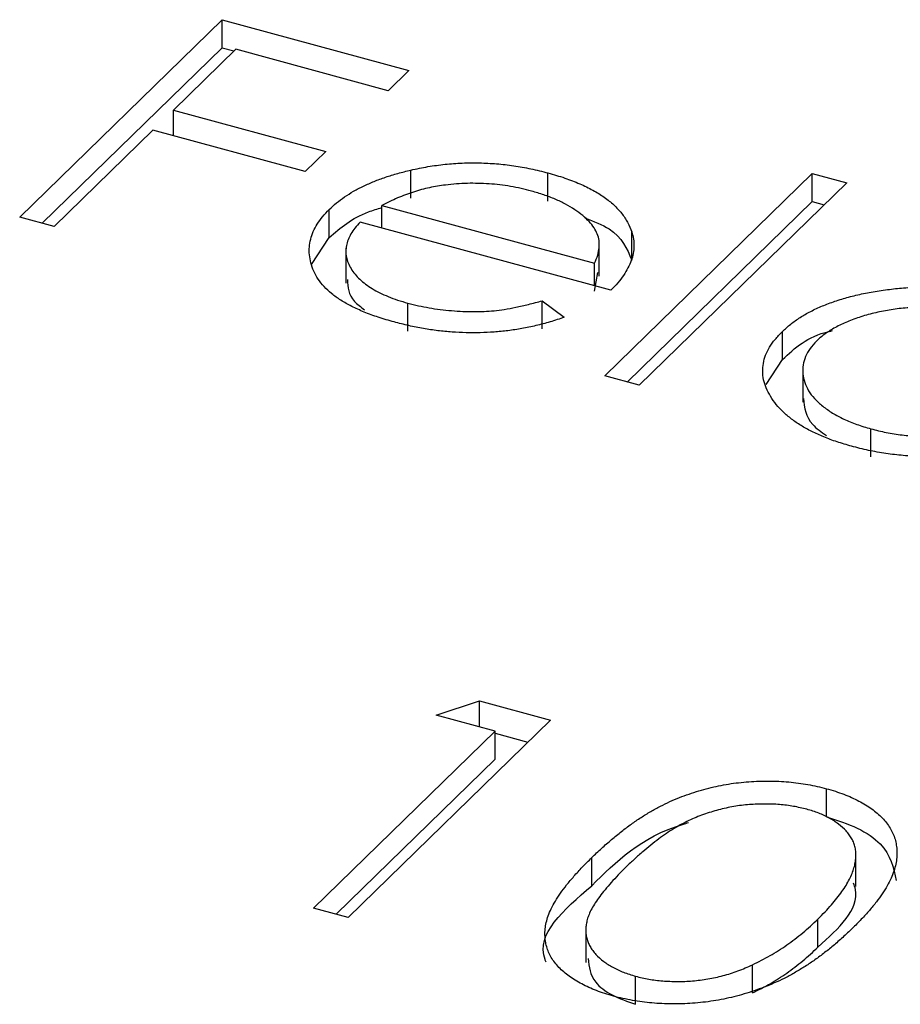
# Model space of a CAD drawing. Units: millimetres. Extents: x 50 to 2920, y 50 to 2050.
# Drawn here: x 2757 to 2760, y 1378 to 1381 of the extents above; entities that cross this region are included whole.
import ezdxf

# ---------------------------------------------------------------- set-up
doc = ezdxf.new("R2010")
doc.units = ezdxf.units.MM
doc.header["$LTSCALE"] = 10

msp = doc.modelspace()

# ---------------------------------------------------------------- linework, layer by layer
at = {"color": 7, "linetype": 'Continuous', "lineweight": 25}
for p, q in [((2757.4281, 1380.7956), (2758.0455, 1381.3982)), ((2758.0455, 1381.3982), (2758.6155, 1381.2433)), ((2758.0455, 1381.3125), (2758.0455, 1381.3982)), ((2757.4968, 1380.777), (2758.0455, 1381.3125)), ((2758.0872, 1381.3079), (2757.8972, 1381.1225)), ((2758.0455, 1381.3125), (2758.0818, 1381.3027)), ((2758.5522, 1381.1815), (2758.0872, 1381.3079)), ((2758.6155, 1381.2433), (2758.5522, 1381.1815)), ((2757.8972, 1381.1225), (2758.3622, 1380.9961)), ((2757.8972, 1381.0435), (2757.8972, 1381.1225)), ((2757.8339, 1381.0607), (2757.5331, 1380.7671)), ((2758.2989, 1380.9343), (2757.8339, 1381.0607)), ((2758.3622, 1380.9961), (2758.2989, 1380.9343)), ((2758.6215, 1380.8535), (2758.6215, 1380.9392)), ((2759.0399, 1380.8447), (2759.0399, 1380.9305)), ((2759.2131, 1380.3105), (2759.8464, 1380.9286)), ((2759.9514, 1380.9), (2759.3181, 1380.282)), ((2759.8464, 1380.9286), (2759.9514, 1380.9)), ((2759.8464, 1380.8428), (2759.8464, 1380.9286)), ((2759.2818, 1380.2918), (2759.8464, 1380.8428)), ((2759.8464, 1380.8428), (2759.8827, 1380.833)), ((2758.3725, 1380.7332), (2758.3725, 1380.8189)), ((2758.5333, 1380.8311), (2759.1822, 1380.6547)), ((2758.5333, 1380.762), (2758.5333, 1380.8311)), ((2757.5331, 1380.7671), (2757.4281, 1380.7956)), ((2759.2318, 1380.5721), (2758.4668, 1380.78)), ((2759.2954, 1380.6645), (2759.2954, 1380.7502)), ((2758.3189, 1380.6513), (2758.3725, 1380.7332)), ((2759.1964, 1380.6157), (2759.1964, 1380.7229)), ((2758.4232, 1380.7011), (2758.4232, 1380.5939)), ((2759.1822, 1380.5856), (2759.1822, 1380.6547)), ((2759.1822, 1380.569), (2759.1924, 1380.6266)), ((2759.0223, 1380.5402), (2759.0897, 1380.4896)), ((2759.0223, 1380.4544), (2759.0223, 1380.5402)), ((2758.6126, 1380.4473), (2758.6126, 1380.533)), ((2759.755, 1380.3606), (2759.755, 1380.4463)), ((2759.7058, 1380.2849), (2759.755, 1380.3606)), ((2759.817, 1380.3378), (2759.817, 1380.2307)), ((2759.3181, 1380.282), (2759.2131, 1380.3105)), ((2760.0252, 1380.0634), (2760.0252, 1380.1491)), ((2758.699, 1379.2753), (2758.831, 1379.3184)), ((2758.831, 1379.3184), (2759.0473, 1379.2596)), ((2758.831, 1379.2394), (2758.831, 1379.3184)), ((2759.0473, 1379.2596), (2758.4299, 1378.657)), ((2758.879, 1379.2264), (2758.699, 1379.2753)), ((2758.3249, 1378.6856), (2758.879, 1379.2264)), ((2758.879, 1379.1406), (2758.879, 1379.2264)), ((2758.879, 1379.2197), (2758.9786, 1379.1926)), ((2758.3936, 1378.6669), (2758.879, 1379.1406)), ((2759.8893, 1378.9648), (2759.8893, 1379.0505)), ((2759.9793, 1378.7521), (2759.9793, 1378.8592)), ((2759.1734, 1378.7541), (2759.1734, 1378.8399)), ((2758.4299, 1378.657), (2758.3249, 1378.6856)), ((2759.8636, 1378.5669), (2759.8636, 1378.6526)), ((2759.1552, 1378.6275), (2759.1552, 1378.5203)), ((2759.6641, 1378.4274), (2759.6641, 1378.5131)), ((2759.3071, 1378.3922), (2759.3071, 1378.4779))]:
    msp.add_line(p, q, dxfattribs=at)
for points, knots in [([(2758.6215, 1380.9392), (2758.6388, 1380.9428), (2758.6728, 1380.95), (2758.7254, 1380.9573), (2758.7781, 1380.961), (2758.8307, 1380.9617), (2758.8834, 1380.9587), (2758.9361, 1380.9529), (2758.9887, 1380.9434), (2759.0225, 1380.9348), (2759.0399, 1380.9305)], [0, 0, 0, 0, 0.1288353, 0.2535893, 0.3746433, 0.49534, 0.6163248, 0.7397593, 0.8668423, 1, 1, 1, 1]), ([(2758.3725, 1380.8189), (2758.3797, 1380.8256), (2758.3942, 1380.8388), (2758.4189, 1380.8575), (2758.4465, 1380.8746), (2758.4765, 1380.8904), (2758.509, 1380.9048), (2758.5441, 1380.9178), (2758.5816, 1380.9294), (2758.6082, 1380.9359), (2758.6215, 1380.9392)], [0, 0, 0, 0, 0.128045, 0.253768, 0.377428, 0.500551, 0.623296, 0.746578, 0.872348, 1, 1, 1, 1]), ([(2759.0399, 1380.9305), (2759.0572, 1380.9255), (2759.0911, 1380.9157), (2759.1369, 1380.8978), (2759.1775, 1380.8782), (2759.2125, 1380.8565), (2759.2419, 1380.8328), (2759.2654, 1380.8071), (2759.2841, 1380.7794), (2759.2916, 1380.7601), (2759.2954, 1380.7502)], [0, 0, 0, 0, 0.13204, 0.259033, 0.38188, 0.502258, 0.622752, 0.744743, 0.870109, 1, 1, 1, 1]), ([(2758.7272, 1380.8935), (2758.719, 1380.8924), (2758.7023, 1380.8902), (2758.6779, 1380.8853), (2758.6535, 1380.8794), (2758.6292, 1380.8722), (2758.605, 1380.8636), (2758.5808, 1380.854), (2758.5566, 1380.8431), (2758.5412, 1380.8352), (2758.5333, 1380.8311)], [0, 0, 0, 0, 0.109984, 0.22258, 0.3385, 0.458709, 0.585535, 0.717518, 0.854667, 1, 1, 1, 1]), ([(2758.9898, 1380.8749), (2758.9793, 1380.8777), (2758.9583, 1380.8831), (2758.9258, 1380.8894), (2758.8931, 1380.8941), (2758.8602, 1380.8973), (2758.8272, 1380.8987), (2758.7939, 1380.8988), (2758.7605, 1380.897), (2758.7384, 1380.8947), (2758.7272, 1380.8935)], [0, 0, 0, 0, 0.131092, 0.259141, 0.384162, 0.505992, 0.629098, 0.750669, 0.874039, 1, 1, 1, 1]), ([(2759.1822, 1380.6547), (2759.1857, 1380.6629), (2759.1925, 1380.6788), (2759.1966, 1380.7021), (2759.1966, 1380.7238), (2759.1911, 1380.7441), (2759.1812, 1380.7636), (2759.166, 1380.7823), (2759.1462, 1380.8008), (2759.1217, 1380.8185), (2759.0939, 1380.8354), (2759.062, 1380.8504), (2759.0277, 1380.864), (2759.0025, 1380.8713), (2758.9898, 1380.8749)], [0, 0, 0, 0, 0.09624, 0.185231, 0.267501, 0.3444, 0.419595, 0.496891, 0.576638, 0.660268, 0.745387, 0.83004, 0.914474, 1, 1, 1, 1]), ([(2758.5703, 1380.4753), (2758.5541, 1380.48), (2758.5224, 1380.4891), (2758.4792, 1380.5051), (2758.4408, 1380.5225), (2758.4074, 1380.5412), (2758.3791, 1380.5615), (2758.3559, 1380.5833), (2758.3373, 1380.6064), (2758.3247, 1380.6307), (2758.3161, 1380.6554), (2758.3114, 1380.68), (2758.3113, 1380.7043), (2758.3154, 1380.7281), (2758.323, 1380.7515), (2758.3351, 1380.7745), (2758.3516, 1380.7971), (2758.3655, 1380.8116), (2758.3725, 1380.8189)], [0, 0, 0, 0, 0.071579, 0.139629, 0.204797, 0.268135, 0.329814, 0.391301, 0.453434, 0.516552, 0.579631, 0.641119, 0.701294, 0.76081, 0.819932, 0.87892, 0.938983, 1, 1, 1, 1]), ([(2758.3725, 1380.7332), (2758.4065, 1380.7627), (2758.4491, 1380.7996), (2758.5193, 1380.8207), (2758.5333, 1380.8249)], [0, 0, 0, 0, 0.800425, 1, 1, 1, 1]), ([(2758.4668, 1380.78), (2758.4614, 1380.7741), (2758.4507, 1380.7624), (2758.4383, 1380.7444), (2758.4295, 1380.7265), (2758.4246, 1380.7087), (2758.4226, 1380.6909), (2758.4243, 1380.6733), (2758.4299, 1380.6557), (2758.4385, 1380.6382), (2758.4507, 1380.6215), (2758.4652, 1380.6055), (2758.4828, 1380.5906), (2758.5033, 1380.5769), (2758.5265, 1380.5642), (2758.5526, 1380.5527), (2758.5812, 1380.542), (2758.602, 1380.536), (2758.6126, 1380.533)], [0, 0, 0, 0, 0.068385, 0.134476, 0.198391, 0.260753, 0.321829, 0.383037, 0.444653, 0.507398, 0.569825, 0.630778, 0.690929, 0.750945, 0.811049, 0.872331, 0.935004, 1, 1, 1, 1]), ([(2759.1524, 1380.7932), (2759.1792, 1380.7827), (2759.2594, 1380.7513), (2759.281, 1380.6992), (2759.2954, 1380.6645)], [0, 0, 0, 0, 0.334192, 1, 1, 1, 1]), ([(2759.2954, 1380.7502), (2759.2974, 1380.743), (2759.3016, 1380.7286), (2759.3027, 1380.7067), (2759.3006, 1380.6847), (2759.2942, 1380.6624), (2759.2845, 1380.64), (2759.2709, 1380.6174), (2759.2533, 1380.5946), (2759.2391, 1380.5797), (2759.2318, 1380.5721)], [0, 0, 0, 0, 0.118522, 0.236255, 0.356174, 0.47725, 0.60154, 0.729618, 0.862158, 1, 1, 1, 1]), ([(2758.428, 1380.605), (2758.4294, 1380.5817), (2758.4314, 1380.5479), (2758.469, 1380.5211), (2758.4806, 1380.5127)], [0, 0, 0, 0, 0.690235, 1, 1, 1, 1]), ([(2759.755, 1380.4463), (2759.7632, 1380.4538), (2759.7795, 1380.4687), (2759.8085, 1380.4893), (2759.8409, 1380.5079), (2759.8765, 1380.5245), (2759.9153, 1380.5391), (2759.9573, 1380.5518), (2760.0025, 1380.5626), (2760.0506, 1380.571), (2760.0999, 1380.5775), (2760.1495, 1380.5813), (2760.1986, 1380.5828), (2760.2473, 1380.5814), (2760.2956, 1380.5778), (2760.3433, 1380.5715), (2760.3905, 1380.5625), (2760.4209, 1380.5548), (2760.4363, 1380.5509)], [0, 0, 0, 0, 0.063775, 0.126079, 0.186904, 0.247574, 0.308003, 0.369132, 0.432033, 0.496791, 0.561611, 0.624914, 0.686726, 0.748079, 0.809582, 0.871631, 0.934886, 1, 1, 1, 1]), ([(2758.6126, 1380.533), (2758.6231, 1380.5303), (2758.6442, 1380.5248), (2758.6772, 1380.5184), (2758.711, 1380.5134), (2758.7454, 1380.5097), (2758.7796, 1380.5074), (2758.8128, 1380.5068), (2758.8446, 1380.5074), (2758.8759, 1380.5095), (2758.9084, 1380.5137), (2758.9433, 1380.5204), (2758.9821, 1380.529), (2759.0084, 1380.5363), (2759.0223, 1380.5402)], [0, 0, 0, 0, 0.082592, 0.163879, 0.245659, 0.327726, 0.40861, 0.485749, 0.559169, 0.630268, 0.705306, 0.792065, 0.889796, 1, 1, 1, 1]), ([(2760.3823, 1380.4965), (2760.3666, 1380.5004), (2760.3358, 1380.508), (2760.2869, 1380.5158), (2760.2369, 1380.5202), (2760.1864, 1380.5213), (2760.136, 1380.5191), (2760.087, 1380.5133), (2760.0394, 1380.5042), (2759.9945, 1380.4918), (2759.9528, 1380.4766), (2759.9162, 1380.4589), (2759.8839, 1380.4393), (2759.8676, 1380.4246), (2759.8593, 1380.4171)], [0, 0, 0, 0, 0.085921, 0.169593, 0.252476, 0.336244, 0.419505, 0.502036, 0.584775, 0.669846, 0.754185, 0.836658, 0.91801, 1, 1, 1, 1]), ([(2759.0897, 1380.4896), (2759.0754, 1380.4848), (2759.0474, 1380.4755), (2759.0039, 1380.4641), (2758.9611, 1380.4549), (2758.9182, 1380.4485), (2758.8757, 1380.4444), (2758.833, 1380.4423), (2758.7901, 1380.4423), (2758.7468, 1380.4442), (2758.7032, 1380.4485), (2758.6592, 1380.4551), (2758.6144, 1380.4639), (2758.5852, 1380.4715), (2758.5703, 1380.4753)], [0, 0, 0, 0, 0.09337, 0.181661, 0.265874, 0.346355, 0.4246, 0.501903, 0.579992, 0.658443, 0.738672, 0.821894, 0.908801, 1, 1, 1, 1]), ([(2759.966, 1380.096), (2759.9511, 1380.1003), (2759.9218, 1380.1088), (2759.8813, 1380.124), (2759.8444, 1380.1406), (2759.8113, 1380.1589), (2759.7824, 1380.1789), (2759.757, 1380.2005), (2759.7356, 1380.2237), (2759.7185, 1380.2483), (2759.7053, 1380.2736), (2759.6971, 1380.2989), (2759.6944, 1380.3241), (2759.6961, 1380.3491), (2759.7031, 1380.3739), (2759.7154, 1380.3984), (2759.7324, 1380.4227), (2759.7474, 1380.4384), (2759.755, 1380.4463)], [0, 0, 0, 0, 0.06462, 0.127433, 0.189004, 0.24993, 0.310668, 0.372329, 0.434939, 0.499576, 0.564191, 0.626735, 0.688109, 0.749294, 0.810331, 0.871901, 0.935046, 1, 1, 1, 1]), ([(2759.755, 1380.3606), (2759.793, 1380.3958), (2759.8331, 1380.4328), (2759.9043, 1380.4481), (2759.9078, 1380.4489)], [0, 0, 0, 0, 0.950959, 1, 1, 1, 1]), ([(2759.8593, 1380.4171), (2759.8523, 1380.4095), (2759.8382, 1380.3942), (2759.8244, 1380.3695), (2759.8172, 1380.3438), (2759.8163, 1380.3174), (2759.822, 1380.291), (2759.8338, 1380.2654), (2759.8525, 1380.2411), (2759.8773, 1380.2182), (2759.9072, 1380.1971), (2759.9423, 1380.1785), (2759.9813, 1380.162), (2760.0105, 1380.1534), (2760.0252, 1380.1491)], [0, 0, 0, 0, 0.081589, 0.162859, 0.245484, 0.330807, 0.416493, 0.499893, 0.583048, 0.667158, 0.751312, 0.833785, 0.916256, 1, 1, 1, 1]), ([(2759.8193, 1380.2416), (2759.8224, 1380.2139), (2759.827, 1380.1725), (2759.874, 1380.1398), (2759.8895, 1380.129)], [0, 0, 0, 0, 0.6704027, 1, 1, 1, 1]), ([(2760.0252, 1380.1491), (2760.0406, 1380.1452), (2760.0714, 1380.1376), (2760.1205, 1380.1298), (2760.1712, 1380.1253), (2760.2228, 1380.124), (2760.274, 1380.1259), (2760.3234, 1380.1309), (2760.3699, 1380.1398), (2760.4136, 1380.1515), (2760.4538, 1380.1665), (2760.4901, 1380.1842), (2760.5219, 1380.2049), (2760.539, 1380.2202), (2760.5477, 1380.2281)], [0, 0, 0, 0, 0.084802, 0.168664, 0.252552, 0.33824, 0.423103, 0.505556, 0.586176, 0.667136, 0.748499, 0.830452, 0.913456, 1, 1, 1, 1]), ([(2760.4012, 1380.085), (2760.3823, 1380.0813), (2760.3454, 1380.0742), (2760.2888, 1380.0671), (2760.233, 1380.0637), (2760.1779, 1380.0636), (2760.1238, 1380.0671), (2760.0703, 1380.0736), (2760.0171, 1380.0829), (2759.9832, 1380.0916), (2759.966, 1380.096)], [0, 0, 0, 0, 0.134298, 0.262085, 0.38627, 0.507165, 0.6273, 0.748145, 0.87237, 1, 1, 1, 1]), ([(2759.1734, 1378.8399), (2759.1834, 1378.8495), (2759.2028, 1378.8682), (2759.2332, 1378.8949), (2759.2634, 1378.9195), (2759.2934, 1378.942), (2759.3227, 1378.9624), (2759.3525, 1378.9806), (2759.3819, 1378.9968), (2759.4111, 1379.0109), (2759.4405, 1379.0233), (2759.4699, 1379.0343), (2759.5, 1379.0438), (2759.5299, 1379.0522), (2759.5603, 1379.0591), (2759.5906, 1379.0649), (2759.6215, 1379.069), (2759.6526, 1379.072), (2759.6837, 1379.0735), (2759.7143, 1379.074), (2759.7447, 1379.0733), (2759.7745, 1379.0711), (2759.8041, 1379.068), (2759.833, 1379.0634), (2759.8617, 1379.0578), (2759.88, 1379.053), (2759.8893, 1379.0505)], [0, 0, 0, 0, 0.068595, 0.133246, 0.194313, 0.251279, 0.304513, 0.354235, 0.400481, 0.443411, 0.484015, 0.523252, 0.561042, 0.5979, 0.633518, 0.668314, 0.702496, 0.736685, 0.770293, 0.803437, 0.835913, 0.86846, 0.900847, 0.933467, 0.966258, 1, 1, 1, 1]), ([(2759.8893, 1379.0505), (2759.8986, 1379.0479), (2759.9169, 1379.0427), (2759.9426, 1379.0337), (2759.9666, 1379.0238), (2759.9887, 1379.0129), (2760.0094, 1379.0013), (2760.0281, 1378.9887), (2760.0452, 1378.9754), (2760.0602, 1378.961), (2760.0735, 1378.946), (2760.0843, 1378.9301), (2760.0928, 1378.9135), (2760.0993, 1378.8962), (2760.1031, 1378.8782), (2760.1051, 1378.8594), (2760.1041, 1378.8399), (2760.1016, 1378.8197), (2760.0957, 1378.7985), (2760.0873, 1378.7764), (2760.0752, 1378.7534), (2760.0601, 1378.7294), (2760.0418, 1378.7043), (2760.0205, 1378.6782), (2759.9957, 1378.6513), (2759.9777, 1378.6331), (2759.9684, 1378.6238)], [0, 0, 0, 0, 0.0337881, 0.0671939, 0.0998624, 0.1325666, 0.1651512, 0.1979132, 0.231319, 0.2650833, 0.2992553, 0.3343986, 0.3699428, 0.4062836, 0.4440638, 0.4829977, 0.5233544, 0.5655366, 0.6096129, 0.6563908, 0.7058855, 0.7583245, 0.8138318, 0.8727946, 0.9347222, 1, 1, 1, 1]), ([(2759.8295, 1378.9878), (2759.8162, 1378.9909), (2759.7896, 1378.9973), (2759.7463, 1379.0027), (2759.7008, 1379.0041), (2759.6619, 1379.0026), (2759.6304, 1378.9996), (2759.6066, 1378.9961), (2759.5831, 1378.9916), (2759.5599, 1378.9859), (2759.5369, 1378.9793), (2759.5141, 1378.9716), (2759.4916, 1378.9628), (2759.469, 1378.9529), (2759.4464, 1378.9416), (2759.4239, 1378.9284), (2759.4004, 1378.9135), (2759.3771, 1378.8966), (2759.3529, 1378.878), (2759.3285, 1378.8575), (2759.3031, 1378.8353), (2759.287, 1378.8196), (2759.2786, 1378.8116)], [0, 0, 0, 0, 0.060387, 0.120883, 0.182755, 0.247811, 0.281299, 0.315088, 0.349702, 0.384857, 0.420966, 0.458511, 0.497175, 0.537602, 0.580503, 0.627468, 0.678388, 0.733983, 0.793747, 0.857714, 0.926698, 1, 1, 1, 1]), ([(2759.8636, 1378.6526), (2759.8709, 1378.6599), (2759.885, 1378.6741), (2759.9049, 1378.6953), (2759.9216, 1378.7159), (2759.9368, 1378.7358), (2759.9491, 1378.755), (2759.9601, 1378.7735), (2759.9677, 1378.7915), (2759.9738, 1378.8087), (2759.9776, 1378.8252), (2759.9793, 1378.8411), (2759.9794, 1378.8562), (2759.9774, 1378.8707), (2759.9736, 1378.8845), (2759.9674, 1378.8975), (2759.9597, 1378.9099), (2759.9468, 1378.9252), (2759.9272, 1378.9425), (2759.8996, 1378.961), (2759.8668, 1378.9763), (2759.842, 1378.984), (2759.8295, 1378.9878)], [0, 0, 0, 0, 0.065681, 0.128486, 0.188175, 0.245106, 0.299448, 0.350823, 0.399942, 0.446672, 0.491255, 0.533376, 0.573853, 0.612526, 0.649597, 0.685532, 0.720106, 0.753838, 0.818925, 0.880493, 0.940311, 1, 1, 1, 1]), ([(2759.1734, 1378.7541), (2759.2474, 1378.8281), (2759.3244, 1378.9051), (2759.4636, 1378.9454), (2759.469, 1378.9469)], [0, 0, 0, 0, 0.96119, 1, 1, 1, 1]), ([(2759.8893, 1378.9648), (2759.9222, 1378.9541), (2759.9879, 1378.9325), (2760.0821, 1378.868), (2760.0945, 1378.8089), (2760.1026, 1378.77)], [0, 0, 0, 0, 0.2556281, 0.5112496, 1, 1, 1, 1]), ([(2759.2403, 1378.417), (2759.2311, 1378.4196), (2759.2131, 1378.4247), (2759.1878, 1378.4337), (2759.1644, 1378.4434), (2759.1426, 1378.4541), (2759.1223, 1378.4654), (2759.1042, 1378.4778), (2759.0876, 1378.4909), (2759.0727, 1378.5049), (2759.06, 1378.5196), (2759.0493, 1378.535), (2759.0412, 1378.5512), (2759.0356, 1378.568), (2759.0317, 1378.5855), (2759.0303, 1378.6037), (2759.0311, 1378.6226), (2759.0343, 1378.6423), (2759.0404, 1378.6629), (2759.0495, 1378.6847), (2759.0625, 1378.7076), (2759.0782, 1378.7317), (2759.097, 1378.7571), (2759.1193, 1378.7837), (2759.1448, 1378.8116), (2759.1637, 1378.8303), (2759.1734, 1378.8399)], [0, 0, 0, 0, 0.0337871, 0.0666217, 0.0992849, 0.1313612, 0.1635852, 0.1961039, 0.2289023, 0.2621581, 0.2959912, 0.3302178, 0.3650598, 0.4009507, 0.4376204, 0.4757075, 0.5153807, 0.5564135, 0.5997648, 0.6464242, 0.6964314, 0.7497815, 0.8065733, 0.8674355, 0.9318868, 1, 1, 1, 1]), ([(2759.2786, 1378.8116), (2759.2704, 1378.8035), (2759.2545, 1378.7879), (2759.2333, 1378.7646), (2759.2143, 1378.7427), (2759.1977, 1378.7221), (2759.1845, 1378.7025), (2759.1733, 1378.6842), (2759.165, 1378.6672), (2759.1595, 1378.6511), (2759.1564, 1378.636), (2759.1551, 1378.6215), (2759.1553, 1378.6075), (2759.1577, 1378.5939), (2759.1621, 1378.5809), (2759.1679, 1378.5682), (2759.1761, 1378.5562), (2759.1888, 1378.5409), (2759.2084, 1378.5233), (2759.2368, 1378.5049), (2759.2695, 1378.4894), (2759.2946, 1378.4817), (2759.3071, 1378.4779)], [0, 0, 0, 0, 0.072951, 0.141584, 0.205926, 0.265301, 0.320597, 0.371817, 0.41879, 0.461699, 0.502134, 0.540804, 0.578181, 0.614297, 0.649678, 0.684299, 0.718359, 0.752081, 0.817652, 0.879722, 0.939966, 1, 1, 1, 1]), ([(2759.0344, 1378.5209), (2759.0332, 1378.5237), (2758.9988, 1378.6037), (2759.0877, 1378.6803), (2759.1734, 1378.7541)], [0, 0, 0, 0, 0.0350674, 1, 1, 1, 1]), ([(2759.8636, 1378.5669), (2759.9272, 1378.6245), (2759.9973, 1378.6881), (2759.9743, 1378.7558), (2759.9722, 1378.7622)], [0, 0, 0, 0, 0.905679, 1, 1, 1, 1]), ([(2759.6641, 1378.5131), (2759.6732, 1378.5175), (2759.6915, 1378.5265), (2759.7181, 1378.5409), (2759.7436, 1378.5567), (2759.7691, 1378.5734), (2759.7934, 1378.5916), (2759.8176, 1378.6108), (2759.8412, 1378.6312), (2759.8561, 1378.6454), (2759.8636, 1378.6526)], [0, 0, 0, 0, 0.110588, 0.224542, 0.342503, 0.464324, 0.590756, 0.722227, 0.858843, 1, 1, 1, 1]), ([(2759.9684, 1378.6238), (2759.9587, 1378.6146), (2759.9399, 1378.5968), (2759.9108, 1378.5711), (2759.8811, 1378.5475), (2759.8517, 1378.5256), (2759.8218, 1378.5058), (2759.7916, 1378.4878), (2759.7618, 1378.4715), (2759.7311, 1378.4574), (2759.7005, 1378.4448), (2759.6698, 1378.4336), (2759.639, 1378.4237), (2759.6078, 1378.4152), (2759.5765, 1378.408), (2759.5448, 1378.4024), (2759.5131, 1378.398), (2759.4813, 1378.3951), (2759.4496, 1378.3935), (2759.4183, 1378.393), (2759.3874, 1378.394), (2759.357, 1378.396), (2759.3271, 1378.3994), (2759.2976, 1378.4041), (2759.2683, 1378.4097), (2759.2497, 1378.4146), (2759.2403, 1378.417)], [0, 0, 0, 0, 0.065063, 0.126773, 0.185516, 0.240765, 0.29298, 0.34225, 0.388919, 0.432776, 0.474628, 0.514775, 0.553606, 0.591426, 0.628028, 0.663804, 0.698984, 0.733591, 0.767628, 0.801208, 0.834264, 0.866981, 0.89972, 0.932702, 0.966176, 1, 1, 1, 1]), ([(2759.6641, 1378.4274), (2759.6732, 1378.4318), (2759.6915, 1378.4408), (2759.7181, 1378.4552), (2759.7436, 1378.471), (2759.7691, 1378.4877), (2759.7934, 1378.5059), (2759.8176, 1378.5251), (2759.8412, 1378.5455), (2759.8561, 1378.5596), (2759.8636, 1378.5669)], [0, 0, 0, 0, 0.110588, 0.224542, 0.342503, 0.464324, 0.590756, 0.722227, 0.858843, 1, 1, 1, 1]), ([(2759.1628, 1378.5317), (2759.1652, 1378.5069), (2759.1693, 1378.4662), (2759.2319, 1378.4184), (2759.282, 1378.4009), (2759.3071, 1378.3922)], [0, 0, 0, 0, 0.439252, 0.719767, 1, 1, 1, 1]), ([(2759.3071, 1378.4779), (2759.3204, 1378.4746), (2759.3468, 1378.4682), (2759.3901, 1378.4632), (2759.435, 1378.4612), (2759.4734, 1378.4628), (2759.5046, 1378.4659), (2759.5281, 1378.4693), (2759.5513, 1378.474), (2759.5745, 1378.4796), (2759.5974, 1378.4863), (2759.62, 1378.4942), (2759.6425, 1378.5031), (2759.6568, 1378.5097), (2759.6641, 1378.5131)], [0, 0, 0, 0, 0.112813, 0.225394, 0.339595, 0.459675, 0.521735, 0.583926, 0.648174, 0.713881, 0.781004, 0.851451, 0.924051, 1, 1, 1, 1])]:
    msp.add_open_spline(points, degree=3, knots=knots, dxfattribs=at)

doc.saveas('drawing.dxf')
